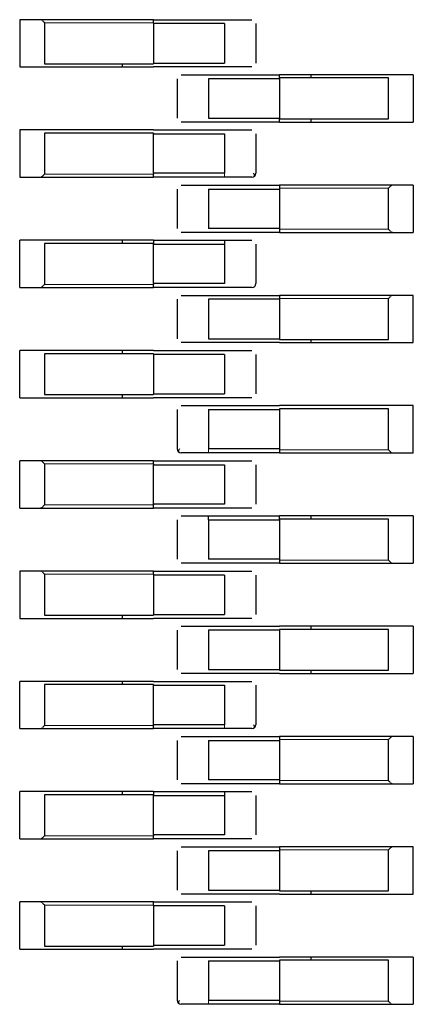
# Model space of a CAD drawing. Units: millimetres. Extents: x 31 to 424, y 42 to 346.
# Drawn here: x 231 to 232, y 85 to 85 of the extents above; entities that cross this region are included whole.
import ezdxf

# ---------------------------------------------------------------- set-up
doc = ezdxf.new("R2010")
doc.units = ezdxf.units.MM
doc.linetypes.add('PHANTOM', pattern=[12.7, 6.35, -1.27, 1.27, -1.27, 1.27, -1.27])

msp = doc.modelspace()

# ---------------------------------------------------------------- linework, layer by layer
at = {"color": 7, "linetype": 'Continuous', "lineweight": 25}
for p, q in [((231.26572, 85.205), (231.25272, 85.205)), ((231.25272, 85.205), (231.25272, 85.175)), ((231.33772, 85.205), (231.26572, 85.205)), ((231.26855, 85.203), (231.26855, 85.177)), ((231.33772, 85.205), (231.38272, 85.205)), ((231.33772, 85.203), (231.33772, 85.205)), ((231.33772, 85.203), (231.33772, 85.177)), ((231.38272, 85.2025), (231.33772, 85.2025)), ((231.38272, 85.2025), (231.38272, 85.1775)), ((231.40272, 85.2025), (231.40272, 85.1775)), ((231.25272, 85.175), (231.26572, 85.175)), ((231.26572, 85.175), (231.33772, 85.175)), ((231.26855, 85.177), (231.33772, 85.177)), ((231.31772, 85.177), (231.31772, 85.175)), ((231.33772, 85.1775), (231.38272, 85.1775)), ((231.38272, 85.175), (231.33772, 85.175)), ((231.37272, 85.17), (231.41772, 85.17)), ((231.48972, 85.17), (231.41772, 85.17)), ((231.41772, 85.168), (231.41772, 85.17)), ((231.43772, 85.17), (231.43772, 85.168)), ((231.50272, 85.17), (231.48972, 85.17)), ((231.50272, 85.17), (231.50272, 85.14)), ((231.35272, 85.1675), (231.35272, 85.1425)), ((231.37272, 85.1675), (231.37272, 85.1425)), ((231.41772, 85.1675), (231.37272, 85.1675)), ((231.41772, 85.168), (231.41772, 85.142)), ((231.4869, 85.168), (231.41772, 85.168)), ((231.4869, 85.142), (231.4869, 85.168)), ((231.37272, 85.1425), (231.41772, 85.1425)), ((231.41772, 85.14), (231.37272, 85.14)), ((231.41772, 85.142), (231.4869, 85.142)), ((231.41772, 85.14), (231.41772, 85.142)), ((231.41772, 85.14), (231.48972, 85.14)), ((231.43772, 85.142), (231.43772, 85.14)), ((231.48972, 85.14), (231.50272, 85.14)), ((231.26572, 85.135), (231.25272, 85.135)), ((231.25272, 85.135), (231.25272, 85.105)), ((231.33772, 85.135), (231.26572, 85.135)), ((231.33772, 85.133), (231.26855, 85.133)), ((231.26855, 85.133), (231.26855, 85.107)), ((231.33772, 85.135), (231.38272, 85.135)), ((231.33772, 85.133), (231.33772, 85.1325)), ((231.33772, 85.1075), (231.33772, 85.1325)), ((231.33772, 85.1325), (231.38272, 85.1325)), ((231.38272, 85.1325), (231.38272, 85.1075)), ((231.40272, 85.1325), (231.40272, 85.1075)), ((231.33772, 85.1075), (231.33772, 85.107)), ((231.38272, 85.1075), (231.33772, 85.1075)), ((231.33772, 85.105), (231.33772, 85.107)), ((231.25272, 85.105), (231.26572, 85.105)), ((231.26572, 85.105), (231.33772, 85.105)), ((231.38272, 85.105), (231.33772, 85.105)), ((231.37272, 85.1), (231.41772, 85.1)), ((231.48972, 85.1), (231.41772, 85.1)), ((231.41772, 85.1), (231.41772, 85.098)), ((231.50272, 85.1), (231.48972, 85.1)), ((231.50272, 85.1), (231.50272, 85.07)), ((231.35272, 85.0975), (231.35272, 85.0725)), ((231.37272, 85.0975), (231.41772, 85.0975)), ((231.37272, 85.0975), (231.37272, 85.0725)), ((231.41772, 85.098), (231.41772, 85.0975)), ((231.41772, 85.0975), (231.41772, 85.0725)), ((231.4869, 85.072), (231.4869, 85.098)), ((231.41772, 85.0725), (231.37272, 85.0725)), ((231.41772, 85.07), (231.37272, 85.07)), ((231.41772, 85.0725), (231.41772, 85.072)), ((231.41772, 85.072), (231.41772, 85.07)), ((231.41772, 85.07), (231.48972, 85.07)), ((231.48972, 85.07), (231.50272, 85.07)), ((231.26572, 85.065), (231.25272, 85.065)), ((231.25272, 85.035), (231.25272, 85.065)), ((231.33772, 85.065), (231.26572, 85.065)), ((231.33772, 85.063), (231.26855, 85.063)), ((231.26855, 85.063), (231.26855, 85.037)), ((231.31772, 85.065), (231.31772, 85.063)), ((231.33772, 85.065), (231.38272, 85.065)), ((231.33772, 85.065), (231.33772, 85.063)), ((231.33772, 85.063), (231.33772, 85.0625)), ((231.33772, 85.0625), (231.38272, 85.0625)), ((231.33772, 85.0375), (231.33772, 85.0625)), ((231.38272, 85.065), (231.38272, 85.0625)), ((231.38272, 85.0625), (231.38272, 85.0375)), ((231.40272, 85.0625), (231.40272, 85.0375)), ((231.33772, 85.0375), (231.33772, 85.037)), ((231.38272, 85.0375), (231.33772, 85.0375)), ((231.25272, 85.035), (231.26572, 85.035)), ((231.26572, 85.035), (231.33772, 85.035)), ((231.33772, 85.035), (231.33772, 85.037)), ((231.38272, 85.035), (231.33772, 85.035)), ((231.35272, 85.0275), (231.35272, 85.0025)), ((231.37272, 85.03), (231.41772, 85.03)), ((231.41772, 85.0275), (231.37272, 85.0275)), ((231.37272, 85.0275), (231.37272, 85.0025)), ((231.48972, 85.03), (231.41772, 85.03)), ((231.41772, 85.03), (231.41772, 85.028)), ((231.41772, 85.028), (231.41772, 85.002)), ((231.4869, 85.002), (231.4869, 85.028)), ((231.50272, 85.03), (231.48972, 85.03)), ((231.50272, 85), (231.50272, 85.03)), ((231.37272, 85.0025), (231.41772, 85.0025)), ((231.41772, 85), (231.37272, 85)), ((231.41772, 85.002), (231.4869, 85.002)), ((231.41772, 85), (231.48972, 85)), ((231.43772, 85.002), (231.43772, 85)), ((231.48972, 85), (231.50272, 85)), ((231.26572, 84.995), (231.25272, 84.995)), ((231.25272, 84.965), (231.25272, 84.995)), ((231.33772, 84.995), (231.26572, 84.995)), ((231.31772, 84.995), (231.31772, 84.993)), ((231.33772, 84.995), (231.38272, 84.995)), ((231.33772, 84.993), (231.26855, 84.993)), ((231.26855, 84.993), (231.26855, 84.967)), ((231.33772, 84.993), (231.33772, 84.967)), ((231.38272, 84.9925), (231.33772, 84.9925)), ((231.38272, 84.9925), (231.38272, 84.9675)), ((231.40272, 84.9925), (231.40272, 84.9675)), ((231.25272, 84.965), (231.26572, 84.965)), ((231.26572, 84.965), (231.33772, 84.965)), ((231.26855, 84.967), (231.33772, 84.967)), ((231.31772, 84.967), (231.31772, 84.965)), ((231.33772, 84.9675), (231.38272, 84.9675)), ((231.38272, 84.965), (231.33772, 84.965)), ((231.35272, 84.9575), (231.35272, 84.9325)), ((231.37272, 84.96), (231.41772, 84.96)), ((231.37272, 84.9575), (231.37272, 84.9325)), ((231.37272, 84.9575), (231.41772, 84.9575)), ((231.48972, 84.96), (231.41772, 84.96)), ((231.4869, 84.958), (231.41772, 84.958)), ((231.41772, 84.958), (231.41772, 84.9575)), ((231.41772, 84.9575), (231.41772, 84.9325)), ((231.4869, 84.932), (231.4869, 84.958)), ((231.50272, 84.96), (231.48972, 84.96)), ((231.50272, 84.93), (231.50272, 84.96)), ((231.41772, 84.9325), (231.37272, 84.9325)), ((231.41772, 84.9325), (231.41772, 84.932)), ((231.41772, 84.932), (231.41772, 84.93)), ((231.26572, 84.925), (231.25272, 84.925)), ((231.25272, 84.895), (231.25272, 84.925)), ((231.33772, 84.925), (231.26572, 84.925)), ((231.33772, 84.925), (231.38272, 84.925)), ((231.33772, 84.923), (231.33772, 84.925)), ((231.41772, 84.93), (231.37272, 84.93)), ((231.41772, 84.93), (231.48972, 84.93)), ((231.48972, 84.93), (231.50272, 84.93)), ((231.26855, 84.923), (231.26855, 84.897)), ((231.33772, 84.923), (231.33772, 84.9225)), ((231.33772, 84.9225), (231.38272, 84.9225)), ((231.33772, 84.8975), (231.33772, 84.9225)), ((231.38272, 84.9225), (231.38272, 84.8975)), ((231.40272, 84.9225), (231.40272, 84.8975)), ((231.25272, 84.895), (231.26572, 84.895)), ((231.26572, 84.895), (231.33772, 84.895)), ((231.33772, 84.8975), (231.33772, 84.897)), ((231.38272, 84.8975), (231.33772, 84.8975)), ((231.33772, 84.895), (231.33772, 84.897)), ((231.38272, 84.895), (231.33772, 84.895)), ((231.35272, 84.8875), (231.35272, 84.8625)), ((231.37272, 84.89), (231.41772, 84.89)), ((231.37272, 84.8875), (231.37272, 84.89)), ((231.37272, 84.8875), (231.37272, 84.8625)), ((231.37272, 84.8875), (231.41772, 84.8875)), ((231.48972, 84.89), (231.41772, 84.89)), ((231.41772, 84.888), (231.41772, 84.89)), ((231.4869, 84.888), (231.41772, 84.888)), ((231.41772, 84.888), (231.41772, 84.8875)), ((231.41772, 84.8875), (231.41772, 84.8625)), ((231.43772, 84.89), (231.43772, 84.888)), ((231.4869, 84.862), (231.4869, 84.888)), ((231.50272, 84.89), (231.48972, 84.89)), ((231.50272, 84.89), (231.50272, 84.86)), ((231.41772, 84.8625), (231.37272, 84.8625)), ((231.41772, 84.8625), (231.41772, 84.862)), ((231.41772, 84.86), (231.37272, 84.86)), ((231.41772, 84.862), (231.41772, 84.86)), ((231.41772, 84.86), (231.48972, 84.86)), ((231.48972, 84.86), (231.50272, 84.86)), ((231.26572, 84.855), (231.25272, 84.855)), ((231.25272, 84.855), (231.25272, 84.825)), ((231.33772, 84.855), (231.26572, 84.855)), ((231.26855, 84.853), (231.26855, 84.827)), ((231.33772, 84.855), (231.38272, 84.855)), ((231.33772, 84.853), (231.33772, 84.855)), ((231.33772, 84.853), (231.33772, 84.827)), ((231.38272, 84.8525), (231.33772, 84.8525)), ((231.38272, 84.8525), (231.38272, 84.8275)), ((231.40272, 84.8525), (231.40272, 84.8275)), ((231.25272, 84.825), (231.26572, 84.825)), ((231.26572, 84.825), (231.33772, 84.825)), ((231.26855, 84.827), (231.33772, 84.827)), ((231.31772, 84.827), (231.31772, 84.825)), ((231.33772, 84.8275), (231.38272, 84.8275)), ((231.38272, 84.825), (231.33772, 84.825)), ((231.37272, 84.82), (231.41772, 84.82)), ((231.48972, 84.82), (231.41772, 84.82)), ((231.43772, 84.82), (231.43772, 84.818)), ((231.50272, 84.82), (231.48972, 84.82)), ((231.50272, 84.82), (231.50272, 84.79)), ((231.35272, 84.8175), (231.35272, 84.7925)), ((231.37272, 84.8175), (231.37272, 84.7925)), ((231.41772, 84.8175), (231.37272, 84.8175)), ((231.4869, 84.818), (231.41772, 84.818)), ((231.41772, 84.818), (231.41772, 84.792)), ((231.4869, 84.792), (231.4869, 84.818)), ((231.37272, 84.7925), (231.41772, 84.7925)), ((231.41772, 84.79), (231.37272, 84.79)), ((231.41772, 84.792), (231.4869, 84.792)), ((231.41772, 84.79), (231.48972, 84.79)), ((231.43772, 84.792), (231.43772, 84.79)), ((231.48972, 84.79), (231.50272, 84.79)), ((231.26572, 84.785), (231.25272, 84.785)), ((231.25272, 84.755), (231.25272, 84.785)), ((231.33772, 84.785), (231.26572, 84.785)), ((231.33772, 84.783), (231.26855, 84.783)), ((231.26855, 84.783), (231.26855, 84.757)), ((231.31772, 84.785), (231.31772, 84.783)), ((231.33772, 84.785), (231.38272, 84.785)), ((231.33772, 84.783), (231.33772, 84.7825)), ((231.33772, 84.7825), (231.38272, 84.7825)), ((231.33772, 84.7575), (231.33772, 84.7825)), ((231.38272, 84.7825), (231.38272, 84.7575)), ((231.40272, 84.7825), (231.40272, 84.7575)), ((231.33772, 84.7575), (231.33772, 84.757)), ((231.38272, 84.7575), (231.33772, 84.7575)), ((231.33772, 84.755), (231.33772, 84.757)), ((231.25272, 84.755), (231.26572, 84.755)), ((231.26572, 84.755), (231.33772, 84.755)), ((231.38272, 84.755), (231.33772, 84.755)), ((231.37272, 84.75), (231.41772, 84.75)), ((231.48972, 84.75), (231.41772, 84.75)), ((231.41772, 84.75), (231.41772, 84.748)), ((231.50272, 84.75), (231.48972, 84.75)), ((231.50272, 84.75), (231.50272, 84.72)), ((231.35272, 84.7475), (231.35272, 84.7225)), ((231.37272, 84.7475), (231.41772, 84.7475)), ((231.37272, 84.7475), (231.37272, 84.7225)), ((231.41772, 84.748), (231.41772, 84.7475)), ((231.41772, 84.7475), (231.41772, 84.7225)), ((231.4869, 84.722), (231.4869, 84.748)), ((231.41772, 84.7225), (231.37272, 84.7225)), ((231.41772, 84.72), (231.37272, 84.72)), ((231.41772, 84.7225), (231.41772, 84.722)), ((231.41772, 84.722), (231.41772, 84.72)), ((231.41772, 84.72), (231.48972, 84.72)), ((231.48972, 84.72), (231.50272, 84.72)), ((231.26572, 84.715), (231.25272, 84.715)), ((231.25272, 84.685), (231.25272, 84.715)), ((231.33772, 84.715), (231.26572, 84.715)), ((231.33772, 84.713), (231.26855, 84.713)), ((231.26855, 84.713), (231.26855, 84.687)), ((231.31772, 84.715), (231.31772, 84.713)), ((231.33772, 84.715), (231.38272, 84.715)), ((231.33772, 84.715), (231.33772, 84.713)), ((231.33772, 84.713), (231.33772, 84.7125)), ((231.33772, 84.7125), (231.38272, 84.7125)), ((231.33772, 84.6875), (231.33772, 84.7125)), ((231.38272, 84.715), (231.38272, 84.7125)), ((231.38272, 84.7125), (231.38272, 84.6875)), ((231.40272, 84.7125), (231.40272, 84.6875)), ((231.33772, 84.6875), (231.33772, 84.687)), ((231.38272, 84.6875), (231.33772, 84.6875)), ((231.25272, 84.685), (231.26572, 84.685)), ((231.26572, 84.685), (231.33772, 84.685)), ((231.33772, 84.685), (231.33772, 84.687)), ((231.38272, 84.685), (231.33772, 84.685)), ((231.35272, 84.6775), (231.35272, 84.6525)), ((231.37272, 84.68), (231.41772, 84.68)), ((231.41772, 84.6775), (231.37272, 84.6775)), ((231.37272, 84.6775), (231.37272, 84.6525)), ((231.48972, 84.68), (231.41772, 84.68)), ((231.41772, 84.68), (231.41772, 84.678)), ((231.41772, 84.678), (231.41772, 84.652)), ((231.4869, 84.652), (231.4869, 84.678)), ((231.50272, 84.68), (231.48972, 84.68)), ((231.50272, 84.65), (231.50272, 84.68)), ((231.37272, 84.6525), (231.41772, 84.6525)), ((231.41772, 84.65), (231.37272, 84.65)), ((231.41772, 84.652), (231.4869, 84.652)), ((231.41772, 84.65), (231.48972, 84.65)), ((231.43772, 84.652), (231.43772, 84.65)), ((231.48972, 84.65), (231.50272, 84.65)), ((231.26572, 84.645), (231.25272, 84.645)), ((231.25272, 84.615), (231.25272, 84.645)), ((231.33772, 84.645), (231.26572, 84.645)), ((231.33772, 84.645), (231.38272, 84.645)), ((231.33772, 84.643), (231.33772, 84.645)), ((231.26855, 84.643), (231.26855, 84.617)), ((231.33772, 84.643), (231.33772, 84.617)), ((231.38272, 84.6425), (231.33772, 84.6425)), ((231.38272, 84.6425), (231.38272, 84.6175)), ((231.40272, 84.6425), (231.40272, 84.6175)), ((231.25272, 84.615), (231.26572, 84.615)), ((231.26572, 84.615), (231.33772, 84.615)), ((231.26855, 84.617), (231.33772, 84.617)), ((231.31772, 84.617), (231.31772, 84.615)), ((231.33772, 84.6175), (231.38272, 84.6175)), ((231.38272, 84.615), (231.33772, 84.615)), ((231.35272, 84.6075), (231.35272, 84.5825)), ((231.37272, 84.61), (231.41772, 84.61)), ((231.37272, 84.6075), (231.37272, 84.5825)), ((231.37272, 84.6075), (231.41772, 84.6075)), ((231.48972, 84.61), (231.41772, 84.61)), ((231.4869, 84.608), (231.41772, 84.608)), ((231.41772, 84.608), (231.41772, 84.6075)), ((231.41772, 84.6075), (231.41772, 84.5825)), ((231.43772, 84.61), (231.43772, 84.608)), ((231.4869, 84.582), (231.4869, 84.608)), ((231.50272, 84.61), (231.48972, 84.61)), ((231.50272, 84.61), (231.50272, 84.58)), ((231.41772, 84.5825), (231.37272, 84.5825)), ((231.41772, 84.5825), (231.41772, 84.582)), ((231.41772, 84.582), (231.41772, 84.58)), ((231.41772, 84.58), (231.37272, 84.58)), ((231.41772, 84.58), (231.48972, 84.58)), ((231.48972, 84.58), (231.50272, 84.58))]:
    msp.add_line(p, q, dxfattribs=at)
at = {"color": 1, "linetype": 'PHANTOM', "lineweight": 18}
for p, q in [((231.33772, 85.203), (231.26855, 85.203)), ((231.26855, 85.107), (231.33772, 85.107)), ((231.38272, 85.1075), (231.38272, 85.105)), ((231.4869, 85.098), (231.41772, 85.098)), ((231.41772, 85.072), (231.4869, 85.072)), ((231.26855, 85.037), (231.33772, 85.037)), ((231.4869, 85.028), (231.41772, 85.028)), ((231.37272, 84.93), (231.37272, 84.9325)), ((231.41772, 84.932), (231.4869, 84.932)), ((231.33772, 84.923), (231.26855, 84.923)), ((231.26855, 84.897), (231.33772, 84.897)), ((231.41772, 84.862), (231.4869, 84.862)), ((231.33772, 84.853), (231.26855, 84.853)), ((231.26855, 84.757), (231.33772, 84.757)), ((231.38272, 84.7575), (231.38272, 84.755)), ((231.4869, 84.748), (231.41772, 84.748)), ((231.41772, 84.722), (231.4869, 84.722)), ((231.26855, 84.687), (231.33772, 84.687)), ((231.4869, 84.678), (231.41772, 84.678)), ((231.33772, 84.643), (231.26855, 84.643)), ((231.37272, 84.58), (231.37272, 84.5825)), ((231.41772, 84.582), (231.4869, 84.582))]:
    msp.add_line(p, q, dxfattribs=at)
at = {"color": 7, "linetype": 'Continuous', "lineweight": 25}
for centre, start, end in [((231.40022, 85.1075), 270, 0), ((231.40022, 85.0375), 270, 0), ((231.35522, 84.9325), 180, 270), ((231.40022, 84.7575), 270, 0), ((231.35522, 84.5825), 180, 270)]:
    msp.add_arc(centre, 0.0025, start, end, dxfattribs=at)
for points, knots in [([(231.26714, 85.20442), (231.26689, 85.20461), (231.26645, 85.20495), (231.26595, 85.20498), (231.26572, 85.205)], [0, 0, 0, 0, 0.559167, 1, 1, 1, 1]), ([(231.26714, 85.20442), (231.26739, 85.20417), (231.26783, 85.20372), (231.26833, 85.20322), (231.26855, 85.203)], [0, 0, 0, 0, 0.55916, 1, 1, 1, 1]), ([(231.38272, 85.205), (231.38529, 85.205), (231.39042, 85.205), (231.39618, 85.205), (231.39961, 85.205), (231.40002, 85.205), (231.40022, 85.205)], [0, 0, 0, 0, 0.279639, 0.559154, 0.779636, 1, 1, 1, 1]), ([(231.40022, 85.175), (231.39989, 85.175), (231.39923, 85.175), (231.39455, 85.175), (231.38878, 85.175), (231.38474, 85.175), (231.38272, 85.175)], [0, 0, 0, 0, 0.279639, 0.559154, 0.779636, 1, 1, 1, 1]), ([(231.35522, 85.17), (231.35556, 85.17), (231.35622, 85.17), (231.3609, 85.17), (231.36667, 85.17), (231.37071, 85.17), (231.37272, 85.17)], [0, 0, 0, 0, 0.279639, 0.559154, 0.779636, 1, 1, 1, 1]), ([(231.37272, 85.14), (231.37016, 85.14), (231.36502, 85.14), (231.35927, 85.14), (231.35584, 85.14), (231.35543, 85.14), (231.35522, 85.14)], [0, 0, 0, 0, 0.279639, 0.559154, 0.779636, 1, 1, 1, 1]), ([(231.38272, 85.135), (231.38529, 85.135), (231.39042, 85.135), (231.39618, 85.135), (231.39961, 85.135), (231.40002, 85.135), (231.40022, 85.135)], [0, 0, 0, 0, 0.279639, 0.559154, 0.779636, 1, 1, 1, 1]), ([(231.26855, 85.107), (231.26827, 85.10672), (231.26777, 85.10622), (231.26733, 85.10578), (231.26714, 85.10559)], [0, 0, 0, 0, 0.55996, 1, 1, 1, 1]), ([(231.40111, 85.10516), (231.40133, 85.10528), (231.40177, 85.1055), (231.40199, 85.1061), (231.40184, 85.10681), (231.4014, 85.10727), (231.40117, 85.1075)], [0, 0, 0, 0, 0.243081, 0.492866, 0.746313, 1, 1, 1, 1]), ([(231.26572, 85.105), (231.26601, 85.10503), (231.26651, 85.10508), (231.26695, 85.10543), (231.26714, 85.10559)], [0, 0, 0, 0, 0.559953, 1, 1, 1, 1]), ([(231.35522, 85.1), (231.35556, 85.1), (231.35622, 85.1), (231.3609, 85.1), (231.36667, 85.1), (231.37071, 85.1), (231.37272, 85.1)], [0, 0, 0, 0, 0.279639, 0.559154, 0.779636, 1, 1, 1, 1]), ([(231.40022, 85.105), (231.39989, 85.105), (231.39923, 85.105), (231.39455, 85.105), (231.38878, 85.105), (231.38474, 85.105), (231.38272, 85.105)], [0, 0, 0, 0, 0.279639, 0.559154, 0.779636, 1, 1, 1, 1]), ([(231.48972, 85.1), (231.48944, 85.09997), (231.48894, 85.09992), (231.4885, 85.09957), (231.48831, 85.09942)], [0, 0, 0, 0, 0.559953, 1, 1, 1, 1]), ([(231.4869, 85.098), (231.48718, 85.09828), (231.48768, 85.09879), (231.48812, 85.09922), (231.48831, 85.09942)], [0, 0, 0, 0, 0.55996, 1, 1, 1, 1]), ([(231.37272, 85.07), (231.37016, 85.07), (231.36502, 85.07), (231.35927, 85.07), (231.35584, 85.07), (231.35543, 85.07), (231.35522, 85.07)], [0, 0, 0, 0, 0.279639, 0.559154, 0.779636, 1, 1, 1, 1]), ([(231.48831, 85.07059), (231.48806, 85.07083), (231.48762, 85.07128), (231.48712, 85.07178), (231.4869, 85.072)], [0, 0, 0, 0, 0.55916, 1, 1, 1, 1]), ([(231.48831, 85.07059), (231.48856, 85.0704), (231.489, 85.07006), (231.4895, 85.07002), (231.48972, 85.07)], [0, 0, 0, 0, 0.559167, 1, 1, 1, 1]), ([(231.38272, 85.065), (231.38529, 85.065), (231.39042, 85.065), (231.39618, 85.065), (231.39961, 85.065), (231.40002, 85.065), (231.40022, 85.065)], [0, 0, 0, 0, 0.279639, 0.559154, 0.779636, 1, 1, 1, 1]), ([(231.26572, 85.035), (231.26601, 85.03503), (231.26651, 85.03508), (231.26695, 85.03543), (231.26714, 85.03559)], [0, 0, 0, 0, 0.559953, 1, 1, 1, 1]), ([(231.26855, 85.037), (231.26827, 85.03672), (231.26777, 85.03622), (231.26733, 85.03578), (231.26714, 85.03559)], [0, 0, 0, 0, 0.5599605, 1, 1, 1, 1]), ([(231.40022, 85.035), (231.39989, 85.035), (231.39923, 85.035), (231.39455, 85.035), (231.38878, 85.035), (231.38474, 85.035), (231.38272, 85.035)], [0, 0, 0, 0, 0.279639, 0.559154, 0.779636, 1, 1, 1, 1]), ([(231.35522, 85.03), (231.35556, 85.03), (231.35622, 85.03), (231.3609, 85.03), (231.36667, 85.03), (231.37071, 85.03), (231.37272, 85.03)], [0, 0, 0, 0, 0.279639, 0.559154, 0.779636, 1, 1, 1, 1]), ([(231.4869, 85.028), (231.48718, 85.02828), (231.48768, 85.02879), (231.48812, 85.02922), (231.48831, 85.02942)], [0, 0, 0, 0, 0.55996, 1, 1, 1, 1]), ([(231.48972, 85.03), (231.48944, 85.02997), (231.48894, 85.02992), (231.4885, 85.02957), (231.48831, 85.02942)], [0, 0, 0, 0, 0.559953, 1, 1, 1, 1]), ([(231.37272, 85), (231.37016, 85), (231.36502, 85), (231.35927, 85), (231.35584, 85), (231.35543, 85), (231.35522, 85)], [0, 0, 0, 0, 0.279639, 0.559154, 0.779636, 1, 1, 1, 1]), ([(231.38272, 84.995), (231.38529, 84.995), (231.39042, 84.995), (231.39618, 84.995), (231.39961, 84.995), (231.40002, 84.995), (231.40022, 84.995)], [0, 0, 0, 0, 0.279639, 0.559154, 0.779636, 1, 1, 1, 1]), ([(231.40022, 84.965), (231.39989, 84.965), (231.39923, 84.965), (231.39455, 84.965), (231.38878, 84.965), (231.38474, 84.965), (231.38272, 84.965)], [0, 0, 0, 0, 0.279639, 0.559154, 0.779636, 1, 1, 1, 1]), ([(231.35522, 84.96), (231.35556, 84.96), (231.35622, 84.96), (231.3609, 84.96), (231.36667, 84.96), (231.37071, 84.96), (231.37272, 84.96)], [0, 0, 0, 0, 0.279639, 0.559154, 0.779636, 1, 1, 1, 1]), ([(231.35427, 84.9325), (231.35405, 84.93227), (231.35361, 84.93181), (231.35346, 84.93111), (231.35368, 84.93051), (231.35412, 84.93028), (231.35433, 84.93017)], [0, 0, 0, 0, 0.253786, 0.507327, 0.757114, 1, 1, 1, 1]), ([(231.48831, 84.93059), (231.48806, 84.93083), (231.48762, 84.93128), (231.48712, 84.93178), (231.4869, 84.932)], [0, 0, 0, 0, 0.5591598, 1, 1, 1, 1]), ([(231.26714, 84.92442), (231.26689, 84.92461), (231.26645, 84.92495), (231.26595, 84.92498), (231.26572, 84.925)], [0, 0, 0, 0, 0.559167, 1, 1, 1, 1]), ([(231.37272, 84.93), (231.37016, 84.93), (231.36502, 84.93), (231.35927, 84.93), (231.35584, 84.93), (231.35543, 84.93), (231.35522, 84.93)], [0, 0, 0, 0, 0.279639, 0.559154, 0.779636, 1, 1, 1, 1]), ([(231.38272, 84.925), (231.38529, 84.925), (231.39042, 84.925), (231.39618, 84.925), (231.39961, 84.925), (231.40002, 84.925), (231.40022, 84.925)], [0, 0, 0, 0, 0.279639, 0.559154, 0.779636, 1, 1, 1, 1]), ([(231.48831, 84.93059), (231.48856, 84.9304), (231.489, 84.93006), (231.4895, 84.93002), (231.48972, 84.93)], [0, 0, 0, 0, 0.559167, 1, 1, 1, 1]), ([(231.26714, 84.92442), (231.26739, 84.92417), (231.26783, 84.92372), (231.26833, 84.92322), (231.26855, 84.923)], [0, 0, 0, 0, 0.5591598, 1, 1, 1, 1]), ([(231.26572, 84.895), (231.26601, 84.89503), (231.26651, 84.89508), (231.26695, 84.89543), (231.26714, 84.89559)], [0, 0, 0, 0, 0.559953, 1, 1, 1, 1]), ([(231.26855, 84.897), (231.26827, 84.89672), (231.26777, 84.89622), (231.26733, 84.89578), (231.26714, 84.89559)], [0, 0, 0, 0, 0.55996, 1, 1, 1, 1]), ([(231.40022, 84.895), (231.39989, 84.895), (231.39923, 84.895), (231.39455, 84.895), (231.38878, 84.895), (231.38474, 84.895), (231.38272, 84.895)], [0, 0, 0, 0, 0.279639, 0.559154, 0.779636, 1, 1, 1, 1]), ([(231.35522, 84.89), (231.35556, 84.89), (231.35622, 84.89), (231.3609, 84.89), (231.36667, 84.89), (231.37071, 84.89), (231.37272, 84.89)], [0, 0, 0, 0, 0.279639, 0.559154, 0.779636, 1, 1, 1, 1]), ([(231.37272, 84.86), (231.37016, 84.86), (231.36502, 84.86), (231.35927, 84.86), (231.35584, 84.86), (231.35543, 84.86), (231.35522, 84.86)], [0, 0, 0, 0, 0.279639, 0.559154, 0.779636, 1, 1, 1, 1]), ([(231.48831, 84.86059), (231.48806, 84.86083), (231.48762, 84.86128), (231.48712, 84.86178), (231.4869, 84.862)], [0, 0, 0, 0, 0.55916, 1, 1, 1, 1]), ([(231.48831, 84.86059), (231.48856, 84.8604), (231.489, 84.86006), (231.4895, 84.86002), (231.48972, 84.86)], [0, 0, 0, 0, 0.559167, 1, 1, 1, 1]), ([(231.26714, 84.85442), (231.26689, 84.85461), (231.26645, 84.85495), (231.26595, 84.85498), (231.26572, 84.855)], [0, 0, 0, 0, 0.559167, 1, 1, 1, 1]), ([(231.26714, 84.85442), (231.26739, 84.85417), (231.26783, 84.85372), (231.26833, 84.85322), (231.26855, 84.853)], [0, 0, 0, 0, 0.55916, 1, 1, 1, 1]), ([(231.38272, 84.855), (231.38529, 84.855), (231.39042, 84.855), (231.39618, 84.855), (231.39961, 84.855), (231.40002, 84.855), (231.40022, 84.855)], [0, 0, 0, 0, 0.279639, 0.559154, 0.779636, 1, 1, 1, 1]), ([(231.40022, 84.825), (231.39989, 84.825), (231.39923, 84.825), (231.39455, 84.825), (231.38878, 84.825), (231.38474, 84.825), (231.38272, 84.825)], [0, 0, 0, 0, 0.279639, 0.559154, 0.779636, 1, 1, 1, 1]), ([(231.35522, 84.82), (231.35556, 84.82), (231.35622, 84.82), (231.3609, 84.82), (231.36667, 84.82), (231.37071, 84.82), (231.37272, 84.82)], [0, 0, 0, 0, 0.279639, 0.559154, 0.779636, 1, 1, 1, 1]), ([(231.37272, 84.79), (231.37016, 84.79), (231.36502, 84.79), (231.35927, 84.79), (231.35584, 84.79), (231.35543, 84.79), (231.35522, 84.79)], [0, 0, 0, 0, 0.279639, 0.559154, 0.779636, 1, 1, 1, 1]), ([(231.38272, 84.785), (231.38529, 84.785), (231.39042, 84.785), (231.39618, 84.785), (231.39961, 84.785), (231.40002, 84.785), (231.40022, 84.785)], [0, 0, 0, 0, 0.279639, 0.559154, 0.779636, 1, 1, 1, 1]), ([(231.26855, 84.757), (231.26827, 84.75672), (231.26777, 84.75622), (231.26733, 84.75578), (231.26714, 84.75559)], [0, 0, 0, 0, 0.55996, 1, 1, 1, 1]), ([(231.40111, 84.75516), (231.40133, 84.75528), (231.40177, 84.7555), (231.40199, 84.7561), (231.40184, 84.75681), (231.4014, 84.75727), (231.40117, 84.7575)], [0, 0, 0, 0, 0.243081, 0.492866, 0.746313, 1, 1, 1, 1]), ([(231.26572, 84.755), (231.26601, 84.75503), (231.26651, 84.75508), (231.26695, 84.75543), (231.26714, 84.75559)], [0, 0, 0, 0, 0.559953, 1, 1, 1, 1]), ([(231.35522, 84.75), (231.35556, 84.75), (231.35622, 84.75), (231.3609, 84.75), (231.36667, 84.75), (231.37071, 84.75), (231.37272, 84.75)], [0, 0, 0, 0, 0.279639, 0.559154, 0.779636, 1, 1, 1, 1]), ([(231.40022, 84.755), (231.39989, 84.755), (231.39923, 84.755), (231.39455, 84.755), (231.38878, 84.755), (231.38474, 84.755), (231.38272, 84.755)], [0, 0, 0, 0, 0.279639, 0.559154, 0.779636, 1, 1, 1, 1]), ([(231.48972, 84.75), (231.48944, 84.74997), (231.48894, 84.74992), (231.4885, 84.74957), (231.48831, 84.74942)], [0, 0, 0, 0, 0.559953, 1, 1, 1, 1]), ([(231.4869, 84.748), (231.48718, 84.74828), (231.48768, 84.74879), (231.48812, 84.74922), (231.48831, 84.74942)], [0, 0, 0, 0, 0.55996, 1, 1, 1, 1]), ([(231.37272, 84.72), (231.37016, 84.72), (231.36502, 84.72), (231.35927, 84.72), (231.35584, 84.72), (231.35543, 84.72), (231.35522, 84.72)], [0, 0, 0, 0, 0.279639, 0.559154, 0.779636, 1, 1, 1, 1]), ([(231.48831, 84.72059), (231.48806, 84.72083), (231.48762, 84.72128), (231.48712, 84.72178), (231.4869, 84.722)], [0, 0, 0, 0, 0.5591598, 1, 1, 1, 1]), ([(231.48831, 84.72059), (231.48856, 84.7204), (231.489, 84.72006), (231.4895, 84.72002), (231.48972, 84.72)], [0, 0, 0, 0, 0.559167, 1, 1, 1, 1]), ([(231.38272, 84.715), (231.38529, 84.715), (231.39042, 84.715), (231.39618, 84.715), (231.39961, 84.715), (231.40002, 84.715), (231.40022, 84.715)], [0, 0, 0, 0, 0.279639, 0.559154, 0.779636, 1, 1, 1, 1]), ([(231.26572, 84.685), (231.26601, 84.68503), (231.26651, 84.68508), (231.26695, 84.68543), (231.26714, 84.68559)], [0, 0, 0, 0, 0.559953, 1, 1, 1, 1]), ([(231.26855, 84.687), (231.26827, 84.68672), (231.26777, 84.68622), (231.26733, 84.68578), (231.26714, 84.68559)], [0, 0, 0, 0, 0.5599605, 1, 1, 1, 1]), ([(231.40022, 84.685), (231.39989, 84.685), (231.39923, 84.685), (231.39455, 84.685), (231.38878, 84.685), (231.38474, 84.685), (231.38272, 84.685)], [0, 0, 0, 0, 0.279639, 0.559154, 0.779636, 1, 1, 1, 1]), ([(231.35522, 84.68), (231.35556, 84.68), (231.35622, 84.68), (231.3609, 84.68), (231.36667, 84.68), (231.37071, 84.68), (231.37272, 84.68)], [0, 0, 0, 0, 0.279639, 0.559154, 0.779636, 1, 1, 1, 1]), ([(231.4869, 84.678), (231.48718, 84.67828), (231.48768, 84.67879), (231.48812, 84.67922), (231.48831, 84.67942)], [0, 0, 0, 0, 0.55996, 1, 1, 1, 1]), ([(231.48972, 84.68), (231.48944, 84.67997), (231.48894, 84.67992), (231.4885, 84.67957), (231.48831, 84.67942)], [0, 0, 0, 0, 0.559953, 1, 1, 1, 1]), ([(231.37272, 84.65), (231.37016, 84.65), (231.36502, 84.65), (231.35927, 84.65), (231.35584, 84.65), (231.35543, 84.65), (231.35522, 84.65)], [0, 0, 0, 0, 0.279639, 0.559154, 0.779636, 1, 1, 1, 1]), ([(231.26714, 84.64442), (231.26689, 84.64461), (231.26645, 84.64495), (231.26595, 84.64498), (231.26572, 84.645)], [0, 0, 0, 0, 0.559167, 1, 1, 1, 1]), ([(231.26714, 84.64442), (231.26739, 84.64417), (231.26783, 84.64372), (231.26833, 84.64322), (231.26855, 84.643)], [0, 0, 0, 0, 0.55916, 1, 1, 1, 1]), ([(231.38272, 84.645), (231.38529, 84.645), (231.39042, 84.645), (231.39618, 84.645), (231.39961, 84.645), (231.40002, 84.645), (231.40022, 84.645)], [0, 0, 0, 0, 0.279639, 0.559154, 0.779636, 1, 1, 1, 1]), ([(231.40022, 84.615), (231.39989, 84.615), (231.39923, 84.615), (231.39455, 84.615), (231.38878, 84.615), (231.38474, 84.615), (231.38272, 84.615)], [0, 0, 0, 0, 0.279639, 0.559154, 0.779636, 1, 1, 1, 1]), ([(231.35522, 84.61), (231.35556, 84.61), (231.35622, 84.61), (231.3609, 84.61), (231.36667, 84.61), (231.37071, 84.61), (231.37272, 84.61)], [0, 0, 0, 0, 0.279639, 0.559154, 0.779636, 1, 1, 1, 1]), ([(231.35427, 84.5825), (231.35405, 84.58227), (231.35361, 84.58181), (231.35346, 84.58111), (231.35368, 84.58051), (231.35412, 84.58028), (231.35433, 84.58017)], [0, 0, 0, 0, 0.2537859, 0.5073271, 0.7571136, 1, 1, 1, 1]), ([(231.48831, 84.58059), (231.48806, 84.58083), (231.48762, 84.58128), (231.48712, 84.58178), (231.4869, 84.582)], [0, 0, 0, 0, 0.5591598, 1, 1, 1, 1]), ([(231.37272, 84.58), (231.37016, 84.58), (231.36502, 84.58), (231.35927, 84.58), (231.35584, 84.58), (231.35543, 84.58), (231.35522, 84.58)], [0, 0, 0, 0, 0.279639, 0.559154, 0.779636, 1, 1, 1, 1]), ([(231.48831, 84.58059), (231.48856, 84.5804), (231.489, 84.58006), (231.4895, 84.58002), (231.48972, 84.58)], [0, 0, 0, 0, 0.559167, 1, 1, 1, 1])]:
    msp.add_open_spline(points, degree=3, knots=knots, dxfattribs=at)

doc.saveas('drawing.dxf')
